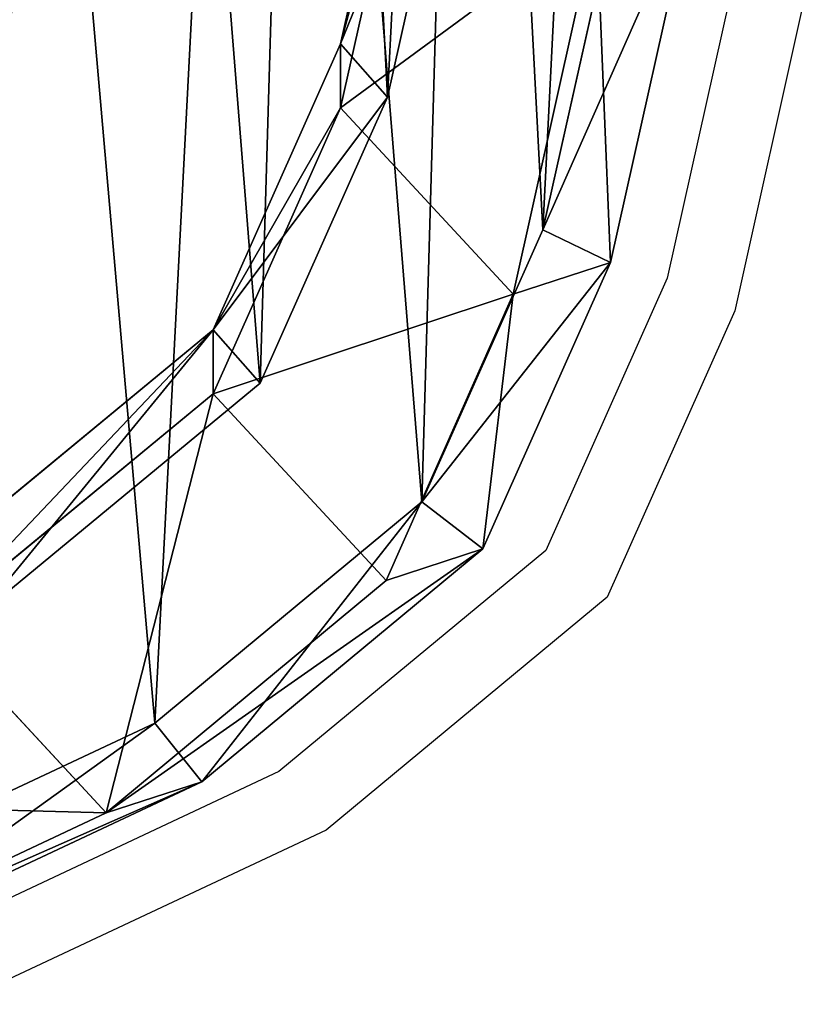
# Model space of a CAD drawing. Units: centimetres. Extents: x -255 to 275, y -171 to 169.
# Drawn here: x -84 to -79, y -21 to -14 of the extents above; entities that cross this region are included whole.
import ezdxf

# ---------------------------------------------------------------- set-up
doc = ezdxf.new("R2010")
doc.units = ezdxf.units.CM
doc.header["$LTSCALE"] = 2.54
doc.layers.get('0').update_dxf_attribs({"true_color": 0xffffff})
doc.layers.add('VP-EQ', color=7, linetype='Continuous', true_color=0x8a3492)

# ---------------------------------------------------------------- blocks, each defined once
blk = doc.blocks.new('R__nica_1')
at = {"color": 0}
for p, q in [((5.6665, 19.3234, 175.0776), (8.0152, 20.4276, 175.209)), ((5.6665, 19.3234, 175.0776), (8.0152, 20.4276, 175.209)), ((5.0579, 19.1244, 182.569), (7.4173, 20.2322, 182.569)), ((5.0579, 19.1244, 182.569), (7.4173, 20.2322, 182.569)), ((5.3582, 18.7518, 183.099), (7.5996, 19.8042, 183.099)), ((5.3582, 18.7518, 183.099), (7.5996, 19.8042, 183.099)), ((3.8851, 17.8441, 174.9823), (5.6665, 19.3234, 175.0776)), ((3.8851, 17.8441, 174.9823), (5.6665, 19.3234, 175.0776)), ((5.6665, 19.3234, 175.0776), (5.0579, 19.1244, 182.569)), ((5.6665, 19.3234, 175.0776), (5.0579, 19.1244, 182.569)), ((6.772, 18.1309, 145.1423), (5.6665, 19.3234, 175.0776)), ((6.772, 18.1309, 145.1423), (5.6665, 19.3234, 175.0776)), ((3.2688, 17.6426, 182.569), (5.0579, 19.1244, 182.569)), ((3.2688, 17.6426, 182.569), (5.0579, 19.1244, 182.569)), ((5.0579, 19.1244, 182.569), (5.3582, 18.7518, 183.099)), ((5.0579, 19.1244, 182.569), (5.3582, 18.7518, 183.099)), ((3.6585, 17.3441, 183.099), (5.3582, 18.7518, 183.099)), ((3.6585, 17.3441, 183.099), (5.3582, 18.7518, 183.099)), ((4.9869, 16.6557, 145.149), (6.772, 18.1309, 145.1423)), ((4.9869, 16.6557, 145.149), (6.772, 18.1309, 145.1423)), ((6.4729, 18.063, 107.5975), (4.6873, 16.5884, 107.5975)), ((6.4729, 18.063, 107.5975), (4.6873, 16.5884, 107.5975)), ((3.0761, 16.0228, 174.9467), (3.8851, 17.8441, 174.9823)), ((3.0761, 16.0228, 174.9467), (3.8851, 17.8441, 174.9823)), ((3.8851, 17.8441, 174.9823), (3.2688, 17.6426, 182.569)), ((3.8851, 17.8441, 174.9823), (3.2688, 17.6426, 182.569)), ((4.9869, 16.6557, 145.149), (3.8851, 17.8441, 174.9823)), ((4.9869, 16.6557, 145.149), (3.8851, 17.8441, 174.9823)), ((4.9869, 16.2485, 115.7087), (6.772, 17.7236, 115.6965)), ((4.9869, 16.2485, 115.7087), (6.772, 17.7236, 115.6965)), ((2.4569, 15.8204, 182.569), (3.2688, 17.6426, 182.569)), ((2.4569, 15.8204, 182.569), (3.2688, 17.6426, 182.569)), ((3.2688, 17.6426, 182.569), (3.6585, 17.3441, 183.099)), ((3.2688, 17.6426, 182.569), (3.6585, 17.3441, 183.099)), ((2.8872, 15.613, 183.099), (3.6585, 17.3441, 183.099)), ((2.8872, 15.613, 183.099), (3.6585, 17.3441, 183.099)), ((4.1753, 14.8372, 145.1828), (4.9869, 16.6557, 145.149)), ((4.1753, 14.8372, 145.1828), (4.9869, 16.6557, 145.149)), ((4.9869, 16.2485, 115.7087), (4.9869, 16.6557, 145.149)), ((4.9869, 16.2485, 115.7087), (4.9869, 16.6557, 145.149)), ((4.6873, 16.5884, 107.5975), (3.8762, 14.7688, 107.5975)), ((4.6873, 16.5884, 107.5975), (3.8762, 14.7688, 107.5975)), ((4.6873, 16.5884, 107.5975), (4.9869, 16.2485, 115.7087)), ((4.6873, 16.5884, 107.5975), (4.9869, 16.2485, 115.7087)), ((4.1753, 14.4294, 115.6982), (4.9869, 16.2485, 115.7087)), ((4.1753, 14.4294, 115.6982), (4.9869, 16.2485, 115.7087)), ((3.0761, 16.0228, 174.9467), (2.4569, 15.8204, 182.569)), ((3.0761, 16.0228, 174.9467), (2.4569, 15.8204, 182.569)), ((2.5452, 13.6384, 174.9312), (3.0761, 16.0228, 174.9467)), ((2.5452, 13.6384, 174.9312), (3.0761, 16.0228, 174.9467)), ((4.1753, 14.8372, 145.1828), (3.0761, 16.0228, 174.9467)), ((4.1753, 14.8372, 145.1828), (3.0761, 16.0228, 174.9467)), ((1.9247, 13.4356, 182.569), (2.4569, 15.8204, 182.569)), ((1.9247, 13.4356, 182.569), (2.4569, 15.8204, 182.569)), ((2.4569, 15.8204, 182.569), (2.8872, 15.613, 183.099)), ((2.4569, 15.8204, 182.569), (2.8872, 15.613, 183.099)), ((2.3816, 13.3474, 183.099), (2.8872, 15.613, 183.099)), ((2.3816, 13.3474, 183.099), (2.8872, 15.613, 183.099)), ((3.6418, 12.4556, 145.2368), (4.1753, 14.8372, 145.1828)), ((3.6418, 12.4556, 145.2368), (4.1753, 14.8372, 145.1828)), ((4.1753, 14.4294, 115.6982), (4.1753, 14.8372, 145.1828)), ((4.1753, 14.4294, 115.6982), (4.1753, 14.8372, 145.1828)), ((3.8762, 14.7688, 107.5975), (3.3435, 12.3851, 107.5975)), ((3.8762, 14.7688, 107.5975), (3.3435, 12.3851, 107.5975)), ((3.8762, 14.7688, 107.5975), (4.1753, 14.4294, 115.6982)), ((3.8762, 14.7688, 107.5975), (4.1753, 14.4294, 115.6982)), ((3.6418, 12.0466, 115.6747), (4.1753, 14.4294, 115.6982)), ((3.6418, 12.0466, 115.6747), (4.1753, 14.4294, 115.6982))]:
    blk.add_line(p, q, dxfattribs=at)
mesh = blk.add_polyface(dxfattribs=at)
corners = [(5.0579, 19.1244, 182.569), (8.0152, 20.4276, 175.209), (5.6665, 19.3234, 175.0776), (7.4173, 20.2322, 182.569)]
mesh.append_faces([[corners[k] for k in face] for face in [(0, 1, 2), (1, 0, 3)]], dxfattribs={"vtx0": -1, "color": 0})
mesh = blk.add_polyface(dxfattribs=at)
corners = [(5.6665, 19.3234, 175.0776), (9.1251, 19.2305, 145.1563), (6.772, 18.1309, 145.1423), (8.0152, 20.4276, 175.209)]
mesh.append_faces([[corners[k] for k in face] for face in [(0, 1, 2), (1, 0, 3)]], dxfattribs={"vtx0": -1, "color": 0})
mesh = blk.add_polyface(dxfattribs=at)
corners = [(2.5388, 8.7021, 183.099), (2.3816, 13.3474, 183.099), (2.2932, 10.9092, 183.099), (2.8872, 15.613, 183.099), (3.3532, 6.7383, 183.099), (3.6585, 17.3441, 183.099), (4.6487, 5.0937, 183.099), (5.3582, 18.7518, 183.099), (6.6575, 3.8989, 183.099), (7.5996, 19.8042, 183.099), (9.0605, 3.186, 183.099), (9.9838, 20.2736, 183.099), (11.5516, 3.0704, 183.099), (12.5157, 19.9068, 183.099), (13.3945, 3.5175, 183.099), (14.9298, 18.9205, 183.099), (15.0956, 4.5026, 183.099), (17.0443, 17.3473, 183.099), (16.6828, 6.1248, 183.099), (18.432, 8.1247, 183.099), (18.507, 15.8574, 183.099), (19.4632, 10.2718, 183.099), (19.4372, 14.1811, 183.099), (19.8337, 12.4654, 183.099)]
mesh.append_faces([[corners[k] for k in face] for face in [(0, 1, 2), (22, 21, 23)]], dxfattribs={"vtx0": -1, "color": 0})
mesh.append_faces([[corners[k] for k in face] for face in [(1, 0, 3), (3, 4, 5), (5, 6, 7), (7, 8, 9), (9, 10, 11), (11, 12, 13), (13, 14, 15), (15, 16, 17), (17, 19, 20), (20, 21, 22)]], dxfattribs={"vtx0": -1, "vtx1": -1, "color": 0})
mesh.append_faces([[corners[k] for k in face] for face in [(3, 0, 4), (5, 4, 6), (7, 6, 8), (9, 8, 10), (11, 10, 12), (13, 12, 14), (15, 14, 16), (17, 16, 18), (17, 18, 19), (20, 19, 21)]], dxfattribs={"vtx0": -1, "vtx2": -1, "color": 0})
mesh = blk.add_polyface(dxfattribs=at)
corners = [(5.3582, 18.7518, 183.099), (7.4173, 20.2322, 182.569), (5.0579, 19.1244, 182.569), (7.5996, 19.8042, 183.099)]
mesh.append_faces([[corners[k] for k in face] for face in [(0, 1, 2), (1, 0, 3)]], dxfattribs={"vtx0": -1, "color": 0})
mesh = blk.add_polyface(dxfattribs=at)
corners = [(3.3435, 12.3851, 107.5975), (3.5048, 7.492, 107.5975), (3.2487, 9.8177, 107.5975), (3.8762, 14.7688, 107.5975), (4.3583, 5.42, 107.5975), (4.6873, 16.5884, 107.5975), (5.717, 3.6817, 107.5975), (6.4729, 18.063, 107.5975), (7.8251, 2.414, 107.5975), (8.827, 19.1608, 107.5975), (10.3474, 1.652, 107.5975), (11.3305, 19.644, 107.5975), (12.9627, 1.5186, 107.5975), (13.9885, 19.2458, 107.5975), (14.8979, 1.9808, 107.5975), (16.5222, 18.1958, 107.5975), (16.6846, 3.0104, 107.5975), (18.7409, 16.529, 107.5975), (18.3524, 4.7113, 107.5975), (20.1904, 6.8095, 107.5975), (20.2753, 14.953, 107.5975), (21.2747, 9.0659, 107.5975), (21.2507, 13.1832, 107.5975), (21.6655, 11.3744, 107.5975)]
mesh.append_faces([[corners[k] for k in face] for face in [(0, 1, 2), (21, 22, 23)]], dxfattribs={"vtx0": -1, "color": 0})
mesh.append_faces([[corners[k] for k in face] for face in [(1, 3, 4), (4, 5, 6), (6, 7, 8), (8, 9, 10), (10, 11, 12), (12, 13, 14), (14, 15, 16), (16, 17, 18), (18, 17, 19), (19, 20, 21)]], dxfattribs={"vtx0": -1, "vtx1": -1, "color": 0})
mesh.append_faces([[corners[k] for k in face] for face in [(1, 0, 3), (4, 3, 5), (6, 5, 7), (8, 7, 9), (10, 9, 11), (12, 11, 13), (14, 13, 15), (16, 15, 17), (19, 17, 20), (21, 20, 22)]], dxfattribs={"vtx0": -1, "vtx2": -1, "color": 0})
mesh = blk.add_polyface(dxfattribs=at)
corners = [(3.2688, 17.6426, 182.569), (5.6665, 19.3234, 175.0776), (3.8851, 17.8441, 174.9823), (5.0579, 19.1244, 182.569)]
mesh.append_faces([[corners[k] for k in face] for face in [(0, 1, 2), (1, 0, 3)]], dxfattribs={"vtx0": -1, "color": 0})
mesh = blk.add_polyface(dxfattribs=at)
corners = [(4.9869, 16.6557, 145.149), (5.6665, 19.3234, 175.0776), (6.772, 18.1309, 145.1423), (3.8851, 17.8441, 174.9823)]
mesh.append_faces([[corners[k] for k in face] for face in [(0, 1, 2), (1, 0, 3)]], dxfattribs={"vtx0": -1, "color": 0})
mesh = blk.add_polyface(dxfattribs=at)
corners = [(3.6585, 17.3441, 183.099), (5.0579, 19.1244, 182.569), (3.2688, 17.6426, 182.569), (5.3582, 18.7518, 183.099)]
mesh.append_faces([[corners[k] for k in face] for face in [(0, 1, 2), (1, 0, 3)]], dxfattribs={"vtx0": -1, "color": 0})
mesh = blk.add_polyface(dxfattribs=at)
corners = [(4.9869, 16.2485, 115.7087), (6.772, 18.1309, 145.1423), (6.772, 17.7236, 115.6965), (4.9869, 16.6557, 145.149)]
mesh.append_faces([[corners[k] for k in face] for face in [(0, 1, 2), (1, 0, 3)]], dxfattribs={"vtx0": -1, "color": 0})
mesh = blk.add_polyface(dxfattribs=at)
corners = [(4.9869, 16.2485, 115.7087), (6.4729, 18.063, 107.5975), (4.6873, 16.5884, 107.5975), (6.772, 17.7236, 115.6965)]
mesh.append_faces([[corners[k] for k in face] for face in [(0, 1, 2), (1, 0, 3)]], dxfattribs={"vtx0": -1, "color": 0})
mesh = blk.add_polyface(dxfattribs=at)
corners = [(3.2688, 17.6426, 182.569), (3.0761, 16.0228, 174.9467), (2.4569, 15.8204, 182.569), (3.8851, 17.8441, 174.9823)]
mesh.append_faces([[corners[k] for k in face] for face in [(0, 1, 2), (1, 0, 3)]], dxfattribs={"vtx0": -1, "color": 0})
mesh = blk.add_polyface(dxfattribs=at)
corners = [(3.0761, 16.0228, 174.9467), (4.9869, 16.6557, 145.149), (4.1753, 14.8372, 145.1828), (3.8851, 17.8441, 174.9823)]
mesh.append_faces([[corners[k] for k in face] for face in [(0, 1, 2), (1, 0, 3)]], dxfattribs={"vtx0": -1, "color": 0})
mesh = blk.add_polyface(dxfattribs=at)
corners = [(3.6585, 17.3441, 183.099), (2.4569, 15.8204, 182.569), (2.8872, 15.613, 183.099), (3.2688, 17.6426, 182.569)]
mesh.append_faces([[corners[k] for k in face] for face in [(0, 1, 2), (1, 0, 3)]], dxfattribs={"vtx0": -1, "color": 0})
mesh = blk.add_polyface(dxfattribs=at)
corners = [(4.1753, 14.8372, 145.1828), (4.9869, 16.2485, 115.7087), (4.1753, 14.4294, 115.6982), (4.9869, 16.6557, 145.149)]
mesh.append_faces([[corners[k] for k in face] for face in [(0, 1, 2), (1, 0, 3)]], dxfattribs={"vtx0": -1, "color": 0})
mesh = blk.add_polyface(dxfattribs=at)
corners = [(4.9869, 16.2485, 115.7087), (3.8762, 14.7688, 107.5975), (4.1753, 14.4294, 115.6982), (4.6873, 16.5884, 107.5975)]
mesh.append_faces([[corners[k] for k in face] for face in [(0, 1, 2), (1, 0, 3)]], dxfattribs={"vtx0": -1, "color": 0})
mesh = blk.add_polyface(dxfattribs=at)
corners = [(2.4569, 15.8204, 182.569), (2.5452, 13.6384, 174.9312), (1.9247, 13.4356, 182.569), (3.0761, 16.0228, 174.9467)]
mesh.append_faces([[corners[k] for k in face] for face in [(0, 1, 2), (1, 0, 3)]], dxfattribs={"vtx0": -1, "color": 0})
mesh = blk.add_polyface(dxfattribs=at)
corners = [(2.5452, 13.6384, 174.9312), (4.1753, 14.8372, 145.1828), (3.6418, 12.4556, 145.2368), (3.0761, 16.0228, 174.9467)]
mesh.append_faces([[corners[k] for k in face] for face in [(0, 1, 2), (1, 0, 3)]], dxfattribs={"vtx0": -1, "color": 0})
mesh = blk.add_polyface(dxfattribs=at)
corners = [(2.8872, 15.613, 183.099), (1.9247, 13.4356, 182.569), (2.3816, 13.3474, 183.099), (2.4569, 15.8204, 182.569)]
mesh.append_faces([[corners[k] for k in face] for face in [(0, 1, 2), (1, 0, 3)]], dxfattribs={"vtx0": -1, "color": 0})
mesh = blk.add_polyface(dxfattribs=at)
corners = [(3.6418, 12.4556, 145.2368), (4.1753, 14.4294, 115.6982), (3.6418, 12.0466, 115.6747), (4.1753, 14.8372, 145.1828)]
mesh.append_faces([[corners[k] for k in face] for face in [(0, 1, 2), (1, 0, 3)]], dxfattribs={"vtx0": -1, "color": 0})
mesh = blk.add_polyface(dxfattribs=at)
corners = [(4.1753, 14.4294, 115.6982), (3.3435, 12.3851, 107.5975), (3.6418, 12.0466, 115.6747), (3.8762, 14.7688, 107.5975)]
mesh.append_faces([[corners[k] for k in face] for face in [(0, 1, 2), (1, 0, 3)]], dxfattribs={"vtx0": -1, "color": 0})
blk = doc.blocks.new('Grupuj_16')
at = {"color": 253, "true_color": 0xcab79a, "zscale": 0.9617264140015723, "rotation": 179.9999999997075}
blk.add_blockref('R__nica_1', (27.184, 20.9179, -103.4793), dxfattribs=at)
blk = doc.blocks.new('RB1951_')
at = {"color": 0}
for p, q in [((536.0695, 567.1669), (535.5639, 564.9013)), ((536.5265, 567.0787), (535.9943, 564.6939)), ((535.5639, 564.9013), (534.7926, 563.1702)), ((535.9943, 564.6939), (535.1824, 562.8717)), ((534.7926, 563.1702), (533.093, 561.7625)), ((535.1824, 562.8717), (533.3932, 561.3899)), ((533.093, 561.7625), (530.8516, 560.7101)), ((533.3932, 561.3899), (531.0339, 560.2821))]:
    blk.add_line(p, q, dxfattribs=at)
blk = doc.blocks.new('RB1951_2D')
at = {"layer": 'VP-EQ', "color": 0}
blk.add_blockref('RB1951_', (0, 0), dxfattribs=at)

msp = doc.modelspace()

# ---------------------------------------------------------------- block references
at = {"color": 0}
msp.add_blockref('Grupuj_16', (-104.7997, -21.0984), dxfattribs=at)
at = {"layer": 'VP-EQ', "color": 0}
msp.add_blockref('RB1951_2D', (-615.2764, -581.0036), dxfattribs=at)

doc.saveas('drawing.dxf')
